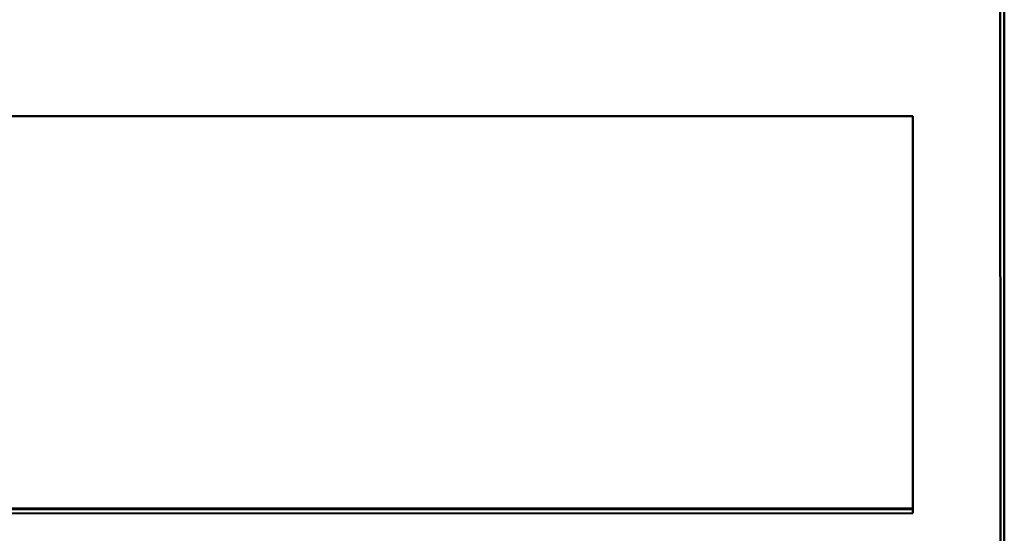
# Model space of a CAD drawing. Units: inches. Extents: x 2.5 to 93.9, y 2.4 to 46.3.
# Drawn here: x 25.3 to 27.8, y 20.1 to 21.4 of the extents above; entities that cross this region are included whole.
import ezdxf

# ---------------------------------------------------------------- set-up
doc = ezdxf.new("R2010")
doc.units = ezdxf.units.IN
doc.header["$MEASUREMENT"] = 0
doc.layers.add('Visible (ANSI)', color=7, linetype='Continuous', lineweight=50)

msp = doc.modelspace()

# ---------------------------------------------------------------- linework, layer by layer
at = {"layer": 'Visible (ANSI)'}
for p, q in [((27.83, 18.4575), (27.8298, 22.8245)), ((27.8398, 22.8245), (27.84, 18.4575)), ((23.7878, 21.1969), (27.6067, 21.1971)), ((27.6067, 21.1971), (27.6067, 20.1834)), ((27.6067, 20.1954), (23.7878, 20.1952)), ((27.6067, 20.1953), (23.7878, 20.1952)), ((23.7878, 20.1941), (27.6067, 20.1943)), ((27.6067, 20.1936), (23.7878, 20.1935)), ((23.7878, 20.1935), (27.6067, 20.1936)), ((27.6067, 20.1834), (23.7878, 20.1832))]:
    msp.add_line(p, q, dxfattribs=at)

doc.saveas('drawing.dxf')
